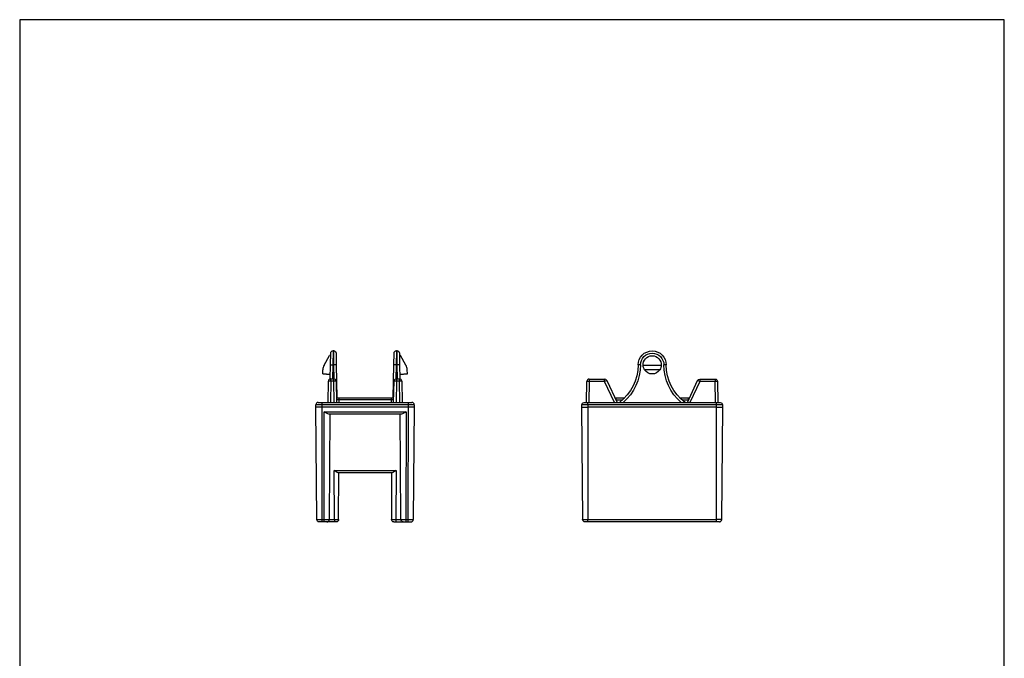
# Model space of a CAD drawing. Units: millimetres. Extents: x 664 to 874, y 115 to 412.
# Drawn here: x 664 to 874, y 276 to 412 of the extents above; entities that cross this region are included whole.
import ezdxf

# ---------------------------------------------------------------- set-up
doc = ezdxf.new("R2010")
doc.units = ezdxf.units.MM
doc.layers.get('0').update_dxf_attribs({"linetype": 'CONTINUOUS'})
doc.layers.add('1', color=7, linetype='CONTINUOUS')

# ---------------------------------------------------------------- blocks, each defined once
blk = doc.blocks.new('6736.25')
for p, q in [((-25.01, 10.49), (-24.5, 10.5)), ((-24.5, 10.5), (-0.5, 10.29)), ((-24.5, 10.5), (-24.5, -10.5)), ((-33.46, 8.73), (-35.49, 7.57)), ((-31.59, 9.03), (-32.46, 9)), ((-25.5, -9.99), (-25.5, 9.99)), ((0, 9.22), (-25.5, 9.25)), ((-25.01, 10.49), (-25.01, -10.49)), ((-23.5, 8.75), (0, 8.72)), ((-23.5, -8.75), (-23.5, 8.75)), ((-0.5, 5.65), (-0.5, 10.29)), ((0, 6.15), (0, 9.79)), ((-33.5, 6.86), (-36.5, 6.82)), ((-36.5, 6.82), (-36.5, 6.68)), ((-36.5, 6.68), (-33.5, 6.64)), ((-36.01, 7.32), (-33.51, 7.36)), ((-33.51, 7.36), (-30.49, 7.41)), ((-33.5, 7.36), (-33.5, 6.14)), ((-30.5, 6.92), (-33.5, 6.86)), ((-33.5, 6.64), (-30.49, 6.58)), ((-30.5, 6.68), (-30.5, 7.32)), ((-30.5, 7.32), (-30.01, 7.32)), ((-30.5, 6.68), (-30.01, 6.68)), ((-30.01, 7.82), (-25.5, 7.9)), ((-30.01, 7.82), (-30.01, 6.18)), ((-25.5, 7.4), (-30.01, 7.32)), ((-30.01, 6.68), (-25.5, 6.6)), ((-23, 7.76), (-23, -7.76)), ((-0.5, 7.65), (-23, 7.51)), ((-11, 6.6), (-0.5, 6.54)), ((-11, -6.6), (-11, 6.6)), ((-0.5, 6.54), (0, 6.54)), ((-33.51, 6.14), (-36.01, 6.18)), ((-26.5, 6.02), (-33.51, 6.14)), ((-25.5, 6.1), (-30.01, 6.18)), ((-26.5, -6.12), (-26.5, 6.12)), ((-25.5, 5.61), (-26.5, 5.61)), ((-26.02, 6.11), (-26.02, -6.11)), ((-10.5, 5.75), (-10.5, -5.75)), ((-10.5, 5.62), (-0.5, 5.65)), ((-36.01, -6.18), (-33.51, -6.14)), ((-33.51, -6.14), (-26.5, -6.02)), ((-33.51, -6.14), (-33.5, -6.64)), ((-30.01, -6.18), (-25.5, -6.1)), ((-30.01, -6.18), (-30.01, -7.82)), ((-26.5, -5.61), (-25.5, -5.61)), ((-0.5, -5.65), (-10.5, -5.62)), ((-0.5, -10.29), (-0.5, -5.65)), ((0, -6.15), (0, -9.79)), ((-33.5, -6.64), (-36.5, -6.68)), ((-36.5, -6.68), (-36.5, -6.82)), ((-36.5, -6.82), (-33.5, -6.86)), ((-33.51, -7.36), (-36.01, -7.32)), ((-33.46, -8.73), (-35.49, -7.57)), ((-33.51, -7.36), (-33.5, -6.86)), ((-30.49, -7.41), (-33.51, -7.36)), ((-30.49, -6.58), (-33.5, -6.64)), ((-33.5, -6.86), (-33.5, -6.64)), ((-33.5, -6.86), (-30.5, -6.92)), ((-30.5, -7.32), (-30.5, -6.68)), ((-30.01, -6.68), (-30.5, -6.68)), ((-30.01, -7.32), (-30.5, -7.32)), ((-25.5, -6.6), (-30.01, -6.68)), ((-30.01, -7.32), (-25.5, -7.4)), ((-25.5, -7.9), (-30.01, -7.82)), ((-23, -7.51), (-0.5, -7.65)), ((-0.5, -6.54), (-11, -6.6)), ((-0.5, -6.54), (0, -6.54)), ((-31.59, -9.03), (-32.46, -9)), ((-25.5, -9.25), (0, -9.22)), ((-24.5, -10.5), (-25.01, -10.49)), ((-0.5, -10.29), (-24.5, -10.5)), ((0, -8.72), (-23.5, -8.75))]:
    blk.add_line(p, q)
for centre, start, end in [((-25, 9.99), 91, 180), ((-0.5, 9.79), 0, 89.5), ((-30, 7.32), 91, 180), ((-30, 6.68), 180, 269), ((-30, -6.68), 91, 180), ((-30, -7.32), 180, 269), ((-0.5, -8.15), 0, 89.5), ((-25, -9.99), 180, 269)]:
    blk.add_arc(centre, 0.5, start, end)
at = {"extrusion": (-1.22465e-16, 0, -1)}
for centre, start, end in [((36, 6.82), 359.997, 89), ((36, 6.68), 271, 0.0105), ((0.5, 6.15), 180, 269.3734), ((36, -6.68), 359.997, 89), ((0.5, -6.15), 90.3705, 180), ((36, -6.82), 271, 0.0105)]:
    blk.add_arc(centre, 0.5, start, end, dxfattribs=at)
at = {"extrusion": (0, 0, -1)}
for centre in [(0.5, 8.15), (0.5, -9.79)]:
    blk.add_arc(centre, 0.5, 180, 269.5, dxfattribs=at)
for points, degree in [([(-32.46, 9), (-32.78, 9), (-33.14, 8.92), (-33.46, 8.73)], 3), ([(-31.5, 7.4), (-31.59, 9.03)], 1), ([(-23.5, 8.75), (-23.38, 8.57), (-23.27, 8.39), (-23.08, 8.05), (-23, 7.76)], 3), ([(-35.49, 7.57), (-35.5, 7.33)], 1), ([(-11, 6.6), (-10.88, 6.45), (-10.77, 6.29), (-10.58, 5.99), (-10.5, 5.75)], 3), ([(-35.5, -7.33), (-35.49, -7.57)], 1), ([(-31.59, -9.03), (-31.5, -7.4)], 1), ([(-33.46, -8.73), (-33.14, -8.92), (-32.78, -9), (-32.46, -9)], 3)]:
    blk.add_open_spline(points, degree=degree)
for points in [[(-10.5, -5.75), (-10.5, -5.85), (-10.58, -5.99), (-10.77, -6.29), (-10.88, -6.45), (-11, -6.6)], [(-23, -7.76), (-23, -7.89), (-23.08, -8.05), (-23.27, -8.39), (-23.38, -8.57), (-23.5, -8.75)]]:
    blk.add_open_spline(points, degree=3, knots=[0, 0, 0, 0, 0.5, 0.5, 1, 1, 1, 1])

msp = doc.modelspace()

# ---------------------------------------------------------------- linework, layer by layer
for p, q in [((873.93, 412.27), (663.93, 412.27)), ((663.93, 412.27), (663.93, 115.27)), ((873.93, 115.27), (873.93, 412.27))]:
    msp.add_line(p, q)
at = {"layer": '1', "linetype": 'Continuous'}
for p, q in [((784.83, 330.64), (784.9, 335.15)), ((784.83, 330.64), (784.9, 335.15)), ((785.4, 335.15), (785.33, 330.64)), ((785.4, 335.15), (785.33, 330.64)), ((785.4, 335.64), (788.68, 335.64)), ((785.4, 335.64), (788.68, 335.64)), ((785.4, 335.64), (785.4, 335.15)), ((785.4, 335.64), (785.4, 335.15)), ((788.68, 335.15), (785.4, 335.15)), ((788.68, 335.15), (785.4, 335.15)), ((788.68, 335.15), (788.68, 335.64)), ((788.68, 335.15), (788.68, 335.64)), ((790.78, 330.64), (788.68, 335.15)), ((790.78, 330.64), (788.68, 335.15)), ((789.13, 335.35), (791.33, 330.64)), ((789.13, 335.35), (791.33, 330.64)), ((806.33, 330.64), (808.52, 335.35)), ((806.33, 330.64), (808.52, 335.35)), ((808.98, 335.15), (806.87, 330.64)), ((808.98, 335.15), (806.87, 330.64)), ((808.98, 335.64), (812.25, 335.64)), ((808.98, 335.64), (812.25, 335.64)), ((808.98, 335.64), (808.98, 335.15)), ((808.98, 335.64), (808.98, 335.15)), ((812.25, 335.15), (808.98, 335.15)), ((812.25, 335.15), (808.98, 335.15)), ((812.25, 335.64), (812.25, 335.15)), ((812.25, 335.64), (812.25, 335.15)), ((812.33, 330.64), (812.25, 335.15)), ((812.33, 330.64), (812.25, 335.15)), ((812.75, 335.15), (812.83, 330.64)), ((812.75, 335.15), (812.83, 330.64)), ((783.83, 329.64), (783.83, 330.15)), ((783.83, 329.64), (783.83, 330.15)), ((785.08, 330.64), (812.58, 330.64)), ((785.08, 330.64), (812.58, 330.64)), ((785.08, 330.15), (785.08, 330.64)), ((785.08, 330.15), (785.08, 330.64)), ((812.58, 330.15), (785.08, 330.15)), ((785.08, 330.15), (785.08, 329.64)), ((785.08, 330.15), (785.08, 329.64)), ((812.58, 330.15), (785.08, 330.15)), ((790.86, 331.64), (791.11, 331.64)), ((790.86, 331.64), (791.11, 331.64)), ((791.11, 331.64), (792.97, 331.64)), ((791.11, 331.64), (792.97, 331.64)), ((791.11, 331.15), (791.11, 331.64)), ((791.11, 331.15), (791.11, 331.64)), ((791.11, 331.15), (791.11, 331.1)), ((792.46, 331.15), (791.11, 331.15)), ((791.11, 331.15), (791.11, 331.1)), ((792.46, 331.15), (791.11, 331.15)), ((804.68, 331.64), (806.54, 331.64)), ((804.68, 331.64), (806.54, 331.64)), ((806.54, 331.14), (805.21, 331.14)), ((806.54, 331.14), (805.21, 331.14)), ((806.54, 331.14), (806.54, 331.64)), ((806.54, 331.14), (806.54, 331.64)), ((806.54, 331.64), (806.79, 331.64)), ((806.54, 331.64), (806.79, 331.64)), ((806.54, 331.1), (806.54, 331.14)), ((806.54, 331.1), (806.54, 331.14)), ((812.58, 330.15), (812.58, 330.64)), ((812.58, 330.15), (812.58, 330.64)), ((812.58, 329.64), (812.58, 330.15)), ((812.58, 329.64), (812.58, 330.15)), ((813.82, 330.15), (813.83, 329.64)), ((813.82, 330.15), (813.83, 329.64)), ((784.03, 305.67), (783.83, 329.64)), ((784.03, 305.67), (783.83, 329.64)), ((812.58, 329.64), (785.08, 329.64)), ((785.08, 329.64), (785.08, 305.67)), ((785.08, 329.64), (785.08, 305.67)), ((812.58, 329.64), (785.08, 329.64)), ((812.58, 305.67), (812.58, 329.64)), ((812.58, 305.67), (812.58, 329.64)), ((813.83, 329.64), (813.62, 305.67)), ((813.83, 329.64), (813.62, 305.67)), ((784, 305.67), (785.08, 305.67)), ((784, 305.67), (785.08, 305.67)), ((785.08, 305.17), (784.5, 305.17)), ((785.08, 305.17), (784.5, 305.17)), ((785.08, 305.67), (812.58, 305.67)), ((785.08, 305.67), (812.58, 305.67)), ((785.08, 305.17), (785.08, 305.67)), ((785.08, 305.17), (785.08, 305.67)), ((812.58, 305.17), (785.08, 305.17)), ((812.58, 305.17), (785.08, 305.17)), ((812.58, 305.17), (812.58, 305.67)), ((813.65, 305.67), (812.58, 305.67)), ((813.65, 305.67), (812.58, 305.67)), ((812.58, 305.17), (812.58, 305.67)), ((813.15, 305.17), (812.58, 305.17)), ((813.15, 305.17), (812.58, 305.17))]:
    msp.add_line(p, q, dxfattribs=at)
at = {"layer": '1', "linetype": 'Continuous', "extrusion": (0, 0, -1)}
for centre, radius, start, end in [((-798.83, 338.64), 3, 0, 180), ((-798.83, 338.64), 3, 0, 180), ((-798.83, 338.65), 2.5, 0, 180), ((-798.83, 338.65), 2.5, 0, 180), ((-785.83, 338.64), 10, 180, 233.1301), ((-785.83, 338.64), 10, 180, 233.1301), ((-785.83, 338.65), 10.5, 180, 229.706), ((-785.83, 338.65), 10.5, 180, 229.706), ((-811.83, 338.65), 10.5, 310.294, 0), ((-811.83, 338.65), 10.5, 310.294, 0), ((-811.83, 338.64), 10, 306.8699, 0), ((-811.83, 338.64), 10, 306.8699, 0), ((-808.98, 335.14), 0.5, 25, 90), ((-808.98, 335.14), 0.5, 25, 90), ((-812.25, 335.14), 0.5, 90, 179), ((-812.25, 335.14), 0.5, 90, 179), ((-784.33, 330.14), 0.5, 1, 90), ((-784.33, 330.14), 0.5, 1, 90), ((-813.32, 330.14), 0.5, 90, 179), ((-813.32, 330.14), 0.5, 90, 179), ((-784.5, 305.67), 0.5, 270, 359.5), ((-784.5, 305.67), 0.5, 270, 359.5)]:
    msp.add_arc(centre, radius, start, end, dxfattribs=at)
at = {"layer": '1', "linetype": 'Continuous'}
for centre, start, end in [((785.4, 335.14), 90, 179), ((785.4, 335.14), 90, 179), ((788.68, 335.14), 25, 90), ((788.68, 335.14), 25, 90), ((813.15, 305.67), 270, 359.5), ((813.15, 305.67), 270, 359.5)]:
    msp.add_arc(centre, 0.5, start, end, dxfattribs=at)
for centre, major_axis, ratio, start_param, end_param in [((796.33, 338.64), (0.5, 0), 0.017452, 1.570796, 3.141593), ((796.33, 338.64), (0.5, 0), 0.017452, 1.570796, 3.141593), ((801.33, 338.64), (-0.5, 0), 0.017452, 3.141593, 4.712389), ((801.33, 338.64), (-0.5, 0), 0.017452, 3.141593, 4.712389), ((785.4, 335.14), (0.5, -0.009), 0.01745, 1.571101, 3.141593), ((785.4, 335.14), (0.5, -0.009), 0.01745, 1.571101, 3.141593), ((788.68, 335.14), (0.453, 0.211), 0.015818, 0, 1.563421), ((788.68, 335.14), (0.453, 0.211), 0.015818, 0, 1.563421), ((808.98, 335.14), (0.453, -0.211), 0.015818, 1.578172, 3.141593), ((808.98, 335.14), (0.453, -0.211), 0.015818, 1.578172, 3.141593), ((812.25, 335.14), (0.5, 0.009), 0.01745, 0, 1.570492), ((812.25, 335.14), (0.5, 0.009), 0.01745, 0, 1.570492)]:
    msp.add_ellipse(centre, major_axis=major_axis, ratio=ratio, start_param=start_param, end_param=end_param, dxfattribs=at)
for points, knots in [([(796.9, 338.6), (796.87, 339.09), (797.04, 339.58), (797.71, 340.36), (798.25, 340.62), (799.38, 340.63), (799.92, 340.37), (800.61, 339.59), (800.78, 339.09), (800.75, 338.6)], [0, 0, 0, 0, 0.25, 0.25, 0.5, 0.5, 0.75, 0.75, 1, 1, 1, 1]), ([(796.9, 338.6), (796.87, 339.09), (797.04, 339.58), (797.71, 340.36), (798.25, 340.62), (799.38, 340.63), (799.92, 340.37), (800.61, 339.59), (800.78, 339.09), (800.75, 338.6)], [0, 0, 0, 0, 0.25, 0.25, 0.5, 0.5, 0.75, 0.75, 1, 1, 1, 1]), ([(800.44, 337.6), (800.09, 337.06), (799.47, 336.72), (798.18, 336.72), (797.56, 337.06), (797.22, 337.6)], [0, 0, 0, 0, 0.5, 0.5, 1, 1, 1, 1]), ([(800.44, 337.6), (800.09, 337.06), (799.47, 336.72), (798.18, 336.72), (797.56, 337.06), (797.22, 337.6)], [0, 0, 0, 0, 0.5, 0.5, 1, 1, 1, 1]), ([(785.08, 330.15), (784.75, 330.15), (784.43, 330.15), (783.97, 330.15), (783.83, 330.15), (783.83, 330.15)], [0, 0, 0, 0, 0.500264, 0.500264, 1, 1, 1, 1]), ([(785.08, 330.15), (784.75, 330.15), (784.43, 330.15), (783.97, 330.15), (783.83, 330.15), (783.83, 330.15)], [0, 0, 0, 0, 0.500264, 0.500264, 1, 1, 1, 1]), ([(784.33, 330.64), (784.33, 330.64), (784.34, 330.64), (784.37, 330.64), (784.4, 330.64), (784.49, 330.64), (784.54, 330.64), (784.68, 330.64), (784.75, 330.64), (784.91, 330.64), (784.99, 330.64), (785.08, 330.64)], [0, 0, 0, 0, 0.13935, 0.13935, 0.34755, 0.34755, 0.567894, 0.567894, 0.783709, 0.783709, 1, 1, 1, 1]), ([(784.33, 330.64), (784.33, 330.64), (784.34, 330.64), (784.37, 330.64), (784.4, 330.64), (784.49, 330.64), (784.54, 330.64), (784.68, 330.64), (784.75, 330.64), (784.91, 330.64), (784.99, 330.64), (785.08, 330.64)], [0, 0, 0, 0, 0.13935, 0.13935, 0.34755, 0.34755, 0.567894, 0.567894, 0.783709, 0.783709, 1, 1, 1, 1]), ([(812.58, 330.64), (812.63, 330.64), (812.68, 330.64), (812.82, 330.64), (812.89, 330.64), (813.03, 330.64), (813.1, 330.64), (813.2, 330.64), (813.25, 330.64), (813.3, 330.64), (813.32, 330.64), (813.32, 330.64)], [0, 0, 0, 0, 0.13935, 0.13935, 0.34755, 0.34755, 0.567894, 0.567894, 0.783709, 0.783709, 1, 1, 1, 1]), ([(812.58, 330.64), (812.63, 330.64), (812.68, 330.64), (812.82, 330.64), (812.89, 330.64), (813.03, 330.64), (813.1, 330.64), (813.2, 330.64), (813.25, 330.64), (813.3, 330.64), (813.32, 330.64), (813.32, 330.64)], [0, 0, 0, 0, 0.13935, 0.13935, 0.34755, 0.34755, 0.567894, 0.567894, 0.783709, 0.783709, 1, 1, 1, 1]), ([(813.82, 330.15), (813.82, 330.15), (813.68, 330.15), (813.23, 330.15), (812.9, 330.15), (812.58, 330.15)], [0, 0, 0, 0, 0.5, 0.5, 1, 1, 1, 1]), ([(813.82, 330.15), (813.82, 330.15), (813.68, 330.15), (813.23, 330.15), (812.9, 330.15), (812.58, 330.15)], [0, 0, 0, 0, 0.5, 0.5, 1, 1, 1, 1]), ([(783.83, 329.64), (783.83, 329.64), (783.96, 329.64), (784.42, 329.64), (784.75, 329.64), (785.08, 329.64)], [0, 0, 0, 0, 0.5, 0.5, 1, 1, 1, 1]), ([(783.83, 329.64), (783.83, 329.64), (783.96, 329.64), (784.42, 329.64), (784.75, 329.64), (785.08, 329.64)], [0, 0, 0, 0, 0.5, 0.5, 1, 1, 1, 1]), ([(812.58, 329.64), (812.9, 329.64), (813.23, 329.64), (813.69, 329.64), (813.83, 329.64), (813.83, 329.64)], [0, 0, 0, 0, 0.500212, 0.500212, 1, 1, 1, 1]), ([(812.58, 329.64), (812.9, 329.64), (813.23, 329.64), (813.69, 329.64), (813.83, 329.64), (813.83, 329.64)], [0, 0, 0, 0, 0.500212, 0.500212, 1, 1, 1, 1])]:
    msp.add_open_spline(points, degree=3, knots=knots, dxfattribs=at)
for points in [[(797.22, 337.6), (797.02, 337.92), (796.91, 338.28), (796.9, 338.6)], [(797.22, 337.6), (797.02, 337.92), (796.91, 338.28), (796.9, 338.6)], [(796.9, 338.6), (798.18, 338.6), (799.47, 338.6), (800.75, 338.6)], [(796.9, 338.6), (798.18, 338.6), (799.47, 338.6), (800.75, 338.6)], [(800.75, 338.6), (800.74, 338.28), (800.64, 337.92), (800.44, 337.6)], [(800.75, 338.6), (800.74, 338.28), (800.64, 337.92), (800.44, 337.6)], [(800.44, 337.6), (799.36, 337.6), (798.29, 337.6), (797.22, 337.6)], [(800.44, 337.6), (799.36, 337.6), (798.29, 337.6), (797.22, 337.6)]]:
    msp.add_open_spline(points, degree=3, dxfattribs=at)

# ---------------------------------------------------------------- block references
at = {"rotation": 270}
msp.add_blockref('6736.25', (737.59, 305.17), dxfattribs=at)

doc.saveas('drawing.dxf')
